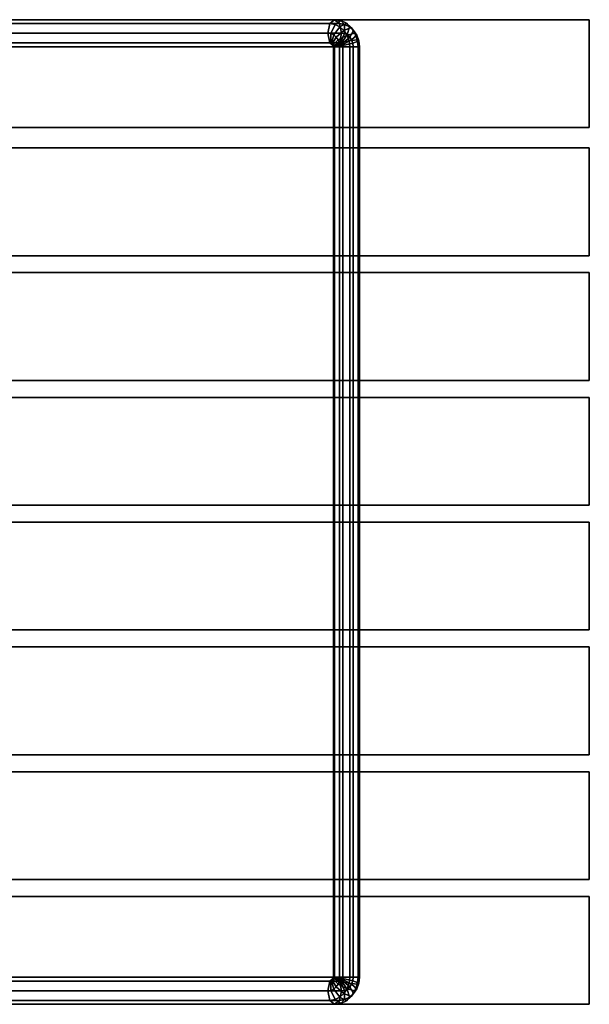
# Model space of a CAD drawing. Units: inches. Extents: x 0 to 72, y -18.2 to 0.
# Drawn here: x 61.4 to 72, y -18.2 to 0 of the extents above; entities that cross this region are included whole.
import ezdxf

# ---------------------------------------------------------------- set-up
doc = ezdxf.new("R2010")
doc.units = ezdxf.units.IN
doc.header["$MEASUREMENT"] = 0
doc.layers.add('AFUFU-3D-CH', color=2, linetype='Continuous')
doc.layers.add('AFUFU-3D-CH-FR', color=2, linetype='Continuous')

msp = doc.modelspace()

# ---------------------------------------------------------------- linework, layer by layer
at = {"layer": 'AFUFU-3D-CH'}
for points in [[(72, -2, 14.5), (0, -2, 14.5), (0, 0, 14.5), (72, 0, 14.5)], [(72, 0, 15.5), (72, 0, 14.5), (0, 0, 14.5), (0, 0, 15.5)], [(0, 0, 15.5), (0, -2, 15.5), (72, -2, 15.5), (72, 0, 15.5)], [(72, -2, 15.5), (72, -2, 14.5), (72, 0, 14.5), (72, 0, 15.5)], [(72, -2, 14.5), (72, -2, 15.5), (0, -2, 15.5), (0, -2, 14.5)], [(0, -4.375, 14.5), (0, -2.375, 14.5), (72, -2.375, 14.5), (72, -4.375, 14.5)], [(72, -2.375, 15.5), (0, -2.375, 15.5), (0, -4.375, 15.5), (72, -4.375, 15.5)], [(72, -2.375, 15.5), (72, -2.375, 14.5), (0, -2.375, 14.5), (0, -2.375, 15.5)], [(72, -4.375, 15.5), (72, -4.375, 14.5), (72, -2.375, 14.5), (72, -2.375, 15.5)], [(72, -4.375, 14.5), (72, -4.375, 15.5), (0, -4.375, 15.5), (0, -4.375, 14.5)], [(0, -6.688, 14.5), (0, -4.688, 14.5), (72, -4.688, 14.5), (72, -6.688, 14.5)], [(72, -4.688, 15.5), (0, -4.688, 15.5), (0, -6.688, 15.5), (72, -6.688, 15.5)], [(72, -4.688, 15.5), (72, -4.688, 14.5), (0, -4.688, 14.5), (0, -4.688, 15.5)], [(72, -6.688, 15.5), (72, -6.688, 14.5), (72, -4.688, 14.5), (72, -4.688, 15.5)], [(72, -6.688, 14.5), (72, -6.688, 15.5), (0, -6.688, 15.5), (0, -6.688, 14.5)], [(0, -9, 14.5), (0, -7, 14.5), (72, -7, 14.5), (72, -9, 14.5)], [(72, -7, 15.5), (0, -7, 15.5), (0, -9, 15.5), (72, -9, 15.5)], [(72, -7, 15.5), (72, -7, 14.5), (0, -7, 14.5), (0, -7, 15.5)], [(72, -9, 15.5), (72, -9, 14.5), (72, -7, 14.5), (72, -7, 15.5)], [(72, -9, 14.5), (72, -9, 15.5), (0, -9, 15.5), (0, -9, 14.5)], [(0, -11.312, 14.5), (0, -9.312, 14.5), (72, -9.312, 14.5), (72, -11.312, 14.5)], [(72, -9.312, 15.5), (0, -9.312, 15.5), (0, -11.312, 15.5), (72, -11.312, 15.5)], [(72, -9.312, 15.5), (72, -9.312, 14.5), (0, -9.312, 14.5), (0, -9.312, 15.5)], [(72, -11.312, 15.5), (72, -11.312, 14.5), (72, -9.312, 14.5), (72, -9.312, 15.5)], [(72, -11.312, 14.5), (72, -11.312, 15.5), (0, -11.312, 15.5), (0, -11.312, 14.5)], [(0, -13.625, 14.5), (0, -11.625, 14.5), (72, -11.625, 14.5), (72, -13.625, 14.5)], [(72, -11.625, 15.5), (0, -11.625, 15.5), (0, -13.625, 15.5), (72, -13.625, 15.5)], [(72, -11.625, 15.5), (72, -11.625, 14.5), (0, -11.625, 14.5), (0, -11.625, 15.5)], [(72, -13.625, 15.5), (72, -13.625, 14.5), (72, -11.625, 14.5), (72, -11.625, 15.5)], [(72, -13.625, 14.5), (72, -13.625, 15.5), (0, -13.625, 15.5), (0, -13.625, 14.5)], [(0, -15.938, 14.5), (0, -13.938, 14.5), (72, -13.938, 14.5), (72, -15.938, 14.5)], [(72, -13.938, 15.5), (0, -13.938, 15.5), (0, -15.938, 15.5), (72, -15.938, 15.5)], [(72, -13.938, 15.5), (72, -13.938, 14.5), (0, -13.938, 14.5), (0, -13.938, 15.5)], [(72, -15.938, 15.5), (72, -15.938, 14.5), (72, -13.938, 14.5), (72, -13.938, 15.5)], [(72, -15.938, 14.5), (72, -15.938, 15.5), (0, -15.938, 15.5), (0, -15.938, 14.5)], [(0, -16.25, 15.5), (0, -18.25, 15.5), (72, -18.25, 15.5), (72, -16.25, 15.5)], [(72, -16.25, 15.5), (72, -16.25, 14.5), (0, -16.25, 14.5), (0, -16.25, 15.5)], [(72, -18.25, 14.5), (0, -18.25, 14.5), (0, -16.25, 14.5), (72, -16.25, 14.5)], [(72, -18.25, 15.5), (72, -18.25, 14.5), (72, -16.25, 14.5), (72, -16.25, 15.5)], [(72, -18.25, 14.5), (72, -18.25, 15.5), (0, -18.25, 15.5), (0, -18.25, 14.5)]]:
    msp.add_3dface(points, dxfattribs=at)
at = {"layer": 'AFUFU-3D-CH-FR'}
for points in [[(59.537, -0.073, 9.801), (59.625, 0, 9.648), (67.283, 0, 14.125), (67.195, -0.073, 14.278)], [(59.625, 0, 9.648), (59.713, -0.073, 9.495), (67.372, -0.073, 13.972), (67.283, 0, 14.125)], [(67.195, -0.073, 14.278), (67.283, 0, 14.125), (67.396, -0.017, 14.19), (67.291, -0.088, 14.333)], [(67.283, 0, 14.125), (67.372, -0.073, 13.972), (67.468, -0.088, 14.027), (67.396, -0.017, 14.19)], [(59.5, -0.25, 9.865), (59.537, -0.073, 9.801), (67.195, -0.073, 14.278), (67.158, -0.25, 14.342)], [(59.713, -0.073, 9.495), (59.75, -0.25, 9.432), (67.408, -0.25, 13.908), (67.372, -0.073, 13.972)], [(67.158, -0.25, 14.342), (67.195, -0.073, 14.278), (67.291, -0.088, 14.333), (67.215, -0.259, 14.374)], [(67.215, -0.259, 14.374), (67.291, -0.088, 14.333), (67.38, -0.13, 14.385), (67.267, -0.283, 14.404)], [(67.267, -0.283, 14.404), (67.38, -0.13, 14.385), (67.456, -0.198, 14.429), (67.312, -0.323, 14.43)], [(67.291, -0.088, 14.333), (67.396, -0.017, 14.19), (67.5, -0.067, 14.25), (67.38, -0.13, 14.385)], [(67.372, -0.073, 13.972), (67.408, -0.25, 13.908), (67.465, -0.259, 13.941), (67.468, -0.088, 14.027)], [(67.38, -0.13, 14.385), (67.5, -0.067, 14.25), (67.59, -0.146, 14.302), (67.456, -0.198, 14.429)], [(67.396, -0.017, 14.19), (67.468, -0.088, 14.027), (67.557, -0.13, 14.079), (67.5, -0.067, 14.25)], [(67.456, -0.198, 14.429), (67.59, -0.146, 14.302), (67.658, -0.25, 14.342), (67.515, -0.287, 14.463)], [(67.468, -0.088, 14.027), (67.465, -0.259, 13.941), (67.517, -0.283, 13.971), (67.557, -0.13, 14.079)], [(67.5, -0.067, 14.25), (67.557, -0.13, 14.079), (67.633, -0.198, 14.123), (67.59, -0.146, 14.302)], [(67.557, -0.13, 14.079), (67.517, -0.283, 13.971), (67.562, -0.323, 13.997), (67.633, -0.198, 14.123)], [(67.59, -0.146, 14.302), (67.633, -0.198, 14.123), (67.692, -0.287, 14.157), (67.658, -0.25, 14.342)], [(59.537, -0.427, 9.801), (59.5, -0.25, 9.865), (67.158, -0.25, 14.342), (67.195, -0.427, 14.278)], [(59.75, -0.25, 9.432), (59.713, -0.427, 9.495), (67.372, -0.427, 13.972), (67.408, -0.25, 13.908)], [(67.195, -0.427, 14.278), (67.158, -0.25, 14.342), (67.215, -0.259, 14.374), (67.212, -0.429, 14.288)], [(67.212, -0.429, 14.288), (67.215, -0.259, 14.374), (67.267, -0.283, 14.404), (67.227, -0.437, 14.296)], [(67.227, -0.437, 14.296), (67.267, -0.283, 14.404), (67.312, -0.323, 14.43), (67.24, -0.448, 14.304)], [(67.24, -0.448, 14.304), (67.312, -0.323, 14.43), (67.346, -0.375, 14.45), (67.25, -0.463, 14.31)], [(67.312, -0.323, 14.43), (67.456, -0.198, 14.429), (67.515, -0.287, 14.463), (67.346, -0.375, 14.45)], [(67.346, -0.375, 14.45), (67.515, -0.287, 14.463), (67.552, -0.39, 14.484), (67.368, -0.435, 14.462)], [(67.408, -0.25, 13.908), (67.372, -0.427, 13.972), (67.388, -0.429, 13.981), (67.465, -0.259, 13.941)], [(67.465, -0.259, 13.941), (67.388, -0.429, 13.981), (67.404, -0.437, 13.99), (67.517, -0.283, 13.971)], [(67.517, -0.283, 13.971), (67.404, -0.437, 13.99), (67.417, -0.448, 13.998), (67.562, -0.323, 13.997)], [(67.562, -0.323, 13.997), (67.417, -0.448, 13.998), (67.427, -0.463, 14.004), (67.596, -0.375, 14.017)], [(67.515, -0.287, 14.463), (67.658, -0.25, 14.342), (67.702, -0.371, 14.366), (67.552, -0.39, 14.484)], [(67.633, -0.198, 14.123), (67.562, -0.323, 13.997), (67.596, -0.375, 14.017), (67.692, -0.287, 14.157)], [(67.692, -0.287, 14.157), (67.596, -0.375, 14.017), (67.618, -0.435, 14.029), (67.729, -0.39, 14.178)], [(67.658, -0.25, 14.342), (67.692, -0.287, 14.157), (67.729, -0.39, 14.178), (67.702, -0.371, 14.366)], [(59.625, -0.5, 9.648), (59.537, -0.427, 9.801), (67.195, -0.427, 14.278), (67.283, -0.5, 14.125)], [(59.713, -0.427, 9.495), (59.625, -0.5, 9.648), (67.283, -0.5, 14.125), (67.372, -0.427, 13.972)], [(67.283, -0.5, 14.125), (67.195, -0.427, 14.278), (67.212, -0.429, 14.288), (67.283, -0.5, 14.125)], [(67.283, -0.5, 14.125), (67.212, -0.429, 14.288), (67.227, -0.437, 14.296), (67.283, -0.5, 14.125)], [(67.283, -0.5, 14.125), (67.227, -0.437, 14.296), (67.24, -0.448, 14.304), (67.283, -0.5, 14.125)], [(67.283, -0.5, 14.125), (67.24, -0.448, 14.304), (67.25, -0.463, 14.31), (67.283, -0.5, 14.125)], [(67.25, -0.463, 14.31), (67.346, -0.375, 14.45), (67.368, -0.435, 14.462), (67.256, -0.481, 14.313)], [(67.283, -0.5, 14.125), (67.25, -0.463, 14.31), (67.256, -0.481, 14.313), (67.283, -0.5, 14.125)], [(67.256, -0.481, 14.313), (67.368, -0.435, 14.462), (67.375, -0.5, 14.467), (67.259, -0.5, 14.315)], [(67.283, -0.5, 14.125), (67.256, -0.481, 14.313), (67.259, -0.5, 14.315), (67.283, -0.5, 14.125)], [(67.259, -17.75, 14.315), (67.375, -17.75, 14.467), (67.375, -0.5, 14.467), (67.259, -0.5, 14.315)], [(67.283, -17.75, 14.125), (67.259, -17.75, 14.315), (67.259, -0.5, 14.315), (67.283, -0.5, 14.125)], [(67.372, -0.427, 13.972), (67.283, -0.5, 14.125), (67.283, -0.5, 14.125), (67.388, -0.429, 13.981)], [(67.388, -0.429, 13.981), (67.283, -0.5, 14.125), (67.283, -0.5, 14.125), (67.404, -0.437, 13.99)], [(67.404, -0.437, 13.99), (67.283, -0.5, 14.125), (67.283, -0.5, 14.125), (67.417, -0.448, 13.998)], [(67.417, -0.448, 13.998), (67.283, -0.5, 14.125), (67.283, -0.5, 14.125), (67.427, -0.463, 14.004)], [(67.427, -0.463, 14.004), (67.283, -0.5, 14.125), (67.283, -0.5, 14.125), (67.433, -0.481, 14.007)], [(67.433, -0.481, 14.007), (67.283, -0.5, 14.125), (67.283, -0.5, 14.125), (67.435, -0.5, 14.009)], [(67.435, -17.75, 14.009), (67.283, -17.75, 14.125), (67.283, -0.5, 14.125), (67.435, -0.5, 14.009)], [(67.368, -0.435, 14.462), (67.552, -0.39, 14.484), (67.565, -0.5, 14.491), (67.375, -0.5, 14.467)], [(67.375, -17.75, 14.467), (67.565, -17.75, 14.491), (67.565, -0.5, 14.491), (67.375, -0.5, 14.467)], [(67.596, -0.375, 14.017), (67.427, -0.463, 14.004), (67.433, -0.481, 14.007), (67.618, -0.435, 14.029)], [(67.618, -0.435, 14.029), (67.433, -0.481, 14.007), (67.435, -0.5, 14.009), (67.625, -0.5, 14.033)], [(67.625, -17.75, 14.033), (67.435, -17.75, 14.009), (67.435, -0.5, 14.009), (67.625, -0.5, 14.033)], [(67.552, -0.39, 14.484), (67.702, -0.371, 14.366), (67.717, -0.5, 14.375), (67.565, -0.5, 14.491)], [(67.565, -17.75, 14.491), (67.717, -17.75, 14.375), (67.717, -0.5, 14.375), (67.565, -0.5, 14.491)], [(67.729, -0.39, 14.178), (67.618, -0.435, 14.029), (67.625, -0.5, 14.033), (67.741, -0.5, 14.185)], [(67.741, -17.75, 14.185), (67.625, -17.75, 14.033), (67.625, -0.5, 14.033), (67.741, -0.5, 14.185)], [(67.702, -0.371, 14.366), (67.729, -0.39, 14.178), (67.741, -0.5, 14.185), (67.717, -0.5, 14.375)], [(67.717, -17.75, 14.375), (67.741, -17.75, 14.185), (67.741, -0.5, 14.185), (67.717, -0.5, 14.375)], [(59.537, -17.823, 9.801), (59.5, -18, 9.865), (67.158, -18, 14.342), (67.195, -17.823, 14.278)], [(59.625, -17.75, 9.648), (59.537, -17.823, 9.801), (67.195, -17.823, 14.278), (67.283, -17.75, 14.125)], [(59.713, -17.823, 9.495), (59.625, -17.75, 9.648), (67.283, -17.75, 14.125), (67.372, -17.823, 13.972)], [(59.75, -18, 9.432), (59.713, -17.823, 9.495), (67.372, -17.823, 13.972), (67.408, -18, 13.908)], [(67.195, -17.823, 14.278), (67.158, -18, 14.342), (67.215, -17.991, 14.374), (67.212, -17.821, 14.288)], [(67.283, -17.75, 14.125), (67.195, -17.823, 14.278), (67.212, -17.821, 14.288), (67.283, -17.75, 14.125)], [(67.283, -17.75, 14.125), (67.212, -17.821, 14.288), (67.227, -17.813, 14.296), (67.283, -17.75, 14.125)], [(67.212, -17.821, 14.288), (67.215, -17.991, 14.374), (67.267, -17.967, 14.404), (67.227, -17.813, 14.296)], [(67.283, -17.75, 14.125), (67.227, -17.813, 14.296), (67.24, -17.802, 14.304), (67.283, -17.75, 14.125)], [(67.227, -17.813, 14.296), (67.267, -17.967, 14.404), (67.312, -17.927, 14.43), (67.24, -17.802, 14.304)], [(67.283, -17.75, 14.125), (67.24, -17.802, 14.304), (67.25, -17.787, 14.31), (67.283, -17.75, 14.125)], [(67.24, -17.802, 14.304), (67.312, -17.927, 14.43), (67.346, -17.875, 14.45), (67.25, -17.787, 14.31)], [(67.283, -17.75, 14.125), (67.25, -17.787, 14.31), (67.256, -17.769, 14.313), (67.283, -17.75, 14.125)], [(67.25, -17.787, 14.31), (67.346, -17.875, 14.45), (67.368, -17.815, 14.462), (67.256, -17.769, 14.313)], [(67.283, -17.75, 14.125), (67.256, -17.769, 14.313), (67.259, -17.75, 14.315), (67.283, -17.75, 14.125)], [(67.256, -17.769, 14.313), (67.368, -17.815, 14.462), (67.375, -17.75, 14.467), (67.259, -17.75, 14.315)], [(67.427, -17.787, 14.004), (67.283, -17.75, 14.125), (67.283, -17.75, 14.125), (67.433, -17.769, 14.007)], [(67.433, -17.769, 14.007), (67.283, -17.75, 14.125), (67.283, -17.75, 14.125), (67.435, -17.75, 14.009)], [(67.404, -17.813, 13.99), (67.283, -17.75, 14.125), (67.283, -17.75, 14.125), (67.417, -17.802, 13.998)], [(67.417, -17.802, 13.998), (67.283, -17.75, 14.125), (67.283, -17.75, 14.125), (67.427, -17.787, 14.004)], [(67.372, -17.823, 13.972), (67.283, -17.75, 14.125), (67.283, -17.75, 14.125), (67.388, -17.821, 13.981)], [(67.388, -17.821, 13.981), (67.283, -17.75, 14.125), (67.283, -17.75, 14.125), (67.404, -17.813, 13.99)], [(67.312, -17.927, 14.43), (67.456, -18.052, 14.429), (67.515, -17.963, 14.463), (67.346, -17.875, 14.45)], [(67.346, -17.875, 14.45), (67.515, -17.963, 14.463), (67.552, -17.86, 14.484), (67.368, -17.815, 14.462)], [(67.368, -17.815, 14.462), (67.552, -17.86, 14.484), (67.565, -17.75, 14.491), (67.375, -17.75, 14.467)], [(67.408, -18, 13.908), (67.372, -17.823, 13.972), (67.388, -17.821, 13.981), (67.465, -17.991, 13.941)], [(67.465, -17.991, 13.941), (67.388, -17.821, 13.981), (67.404, -17.813, 13.99), (67.517, -17.967, 13.971)], [(67.517, -17.967, 13.971), (67.404, -17.813, 13.99), (67.417, -17.802, 13.998), (67.562, -17.927, 13.997)], [(67.562, -17.927, 13.997), (67.417, -17.802, 13.998), (67.427, -17.787, 14.004), (67.596, -17.875, 14.017)], [(67.596, -17.875, 14.017), (67.427, -17.787, 14.004), (67.433, -17.769, 14.007), (67.618, -17.815, 14.029)], [(67.618, -17.815, 14.029), (67.433, -17.769, 14.007), (67.435, -17.75, 14.009), (67.625, -17.75, 14.033)], [(67.515, -17.963, 14.463), (67.658, -18, 14.342), (67.702, -17.879, 14.366), (67.552, -17.86, 14.484)], [(67.552, -17.86, 14.484), (67.702, -17.879, 14.366), (67.717, -17.75, 14.375), (67.565, -17.75, 14.491)], [(67.633, -18.052, 14.123), (67.562, -17.927, 13.997), (67.596, -17.875, 14.017), (67.692, -17.963, 14.157)], [(67.692, -17.963, 14.157), (67.596, -17.875, 14.017), (67.618, -17.815, 14.029), (67.729, -17.86, 14.178)], [(67.729, -17.86, 14.178), (67.618, -17.815, 14.029), (67.625, -17.75, 14.033), (67.741, -17.75, 14.185)], [(67.658, -18, 14.342), (67.692, -17.963, 14.157), (67.729, -17.86, 14.178), (67.702, -17.879, 14.366)], [(67.702, -17.879, 14.366), (67.729, -17.86, 14.178), (67.741, -17.75, 14.185), (67.717, -17.75, 14.375)], [(59.5, -18, 9.865), (59.537, -18.177, 9.801), (67.195, -18.177, 14.278), (67.158, -18, 14.342)], [(59.713, -18.177, 9.495), (59.75, -18, 9.432), (67.408, -18, 13.908), (67.372, -18.177, 13.972)], [(67.158, -18, 14.342), (67.195, -18.177, 14.278), (67.291, -18.162, 14.333), (67.215, -17.991, 14.374)], [(67.215, -17.991, 14.374), (67.291, -18.162, 14.333), (67.38, -18.12, 14.385), (67.267, -17.967, 14.404)], [(67.267, -17.967, 14.404), (67.38, -18.12, 14.385), (67.456, -18.052, 14.429), (67.312, -17.927, 14.43)], [(67.372, -18.177, 13.972), (67.408, -18, 13.908), (67.465, -17.991, 13.941), (67.468, -18.162, 14.027)], [(67.38, -18.12, 14.385), (67.5, -18.183, 14.25), (67.59, -18.104, 14.302), (67.456, -18.052, 14.429)], [(67.456, -18.052, 14.429), (67.59, -18.104, 14.302), (67.658, -18, 14.342), (67.515, -17.963, 14.463)], [(67.468, -18.162, 14.027), (67.465, -17.991, 13.941), (67.517, -17.967, 13.971), (67.557, -18.12, 14.079)], [(67.5, -18.183, 14.25), (67.557, -18.12, 14.079), (67.633, -18.052, 14.123), (67.59, -18.104, 14.302)], [(67.557, -18.12, 14.079), (67.517, -17.967, 13.971), (67.562, -17.927, 13.997), (67.633, -18.052, 14.123)], [(67.59, -18.104, 14.302), (67.633, -18.052, 14.123), (67.692, -17.963, 14.157), (67.658, -18, 14.342)], [(59.537, -18.177, 9.801), (59.625, -18.25, 9.648), (67.283, -18.25, 14.125), (67.195, -18.177, 14.278)], [(59.625, -18.25, 9.648), (59.713, -18.177, 9.495), (67.372, -18.177, 13.972), (67.283, -18.25, 14.125)], [(67.195, -18.177, 14.278), (67.283, -18.25, 14.125), (67.396, -18.233, 14.19), (67.291, -18.162, 14.333)], [(67.283, -18.25, 14.125), (67.372, -18.177, 13.972), (67.468, -18.162, 14.027), (67.396, -18.233, 14.19)], [(67.291, -18.162, 14.333), (67.396, -18.233, 14.19), (67.5, -18.183, 14.25), (67.38, -18.12, 14.385)], [(67.396, -18.233, 14.19), (67.468, -18.162, 14.027), (67.557, -18.12, 14.079), (67.5, -18.183, 14.25)]]:
    msp.add_3dface(points, dxfattribs=at)

doc.saveas('drawing.dxf')
